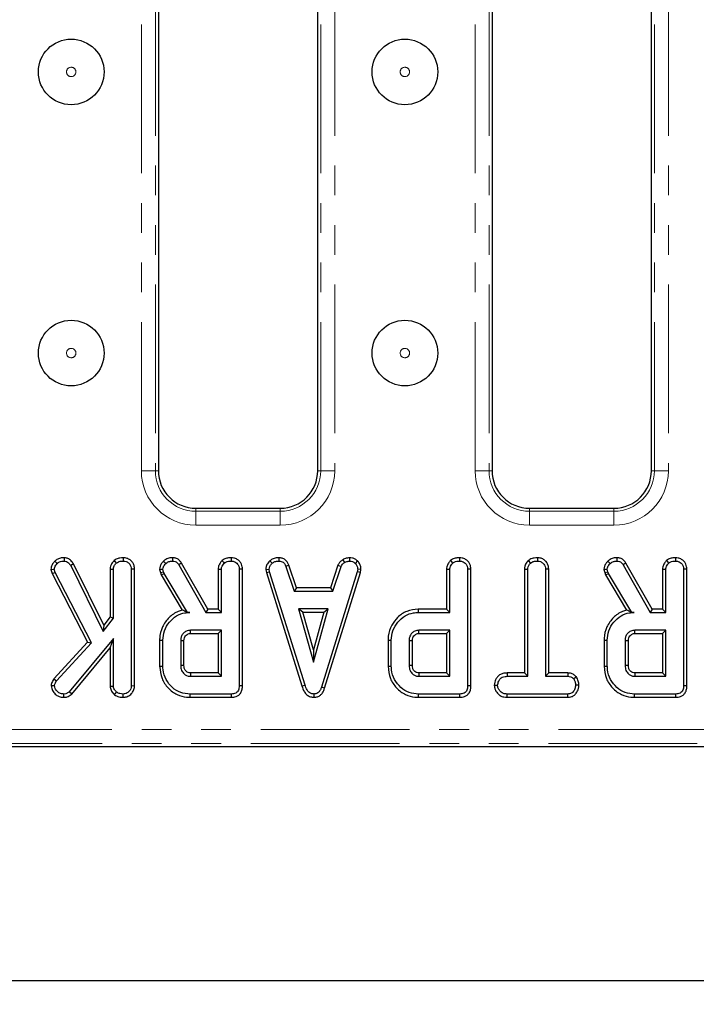
# Model space of a CAD drawing. Units: millimetres. Extents: x -83 to 1402, y -3 to 370.
# Drawn here: x 164 to 192, y 134 to 176 of the extents above; entities that cross this region are included whole.
import ezdxf

# ---------------------------------------------------------------- set-up
doc = ezdxf.new("R2010")
doc.units = ezdxf.units.MM
doc.linetypes.add('PHANTOM', pattern=[12.7, 6.35, -1.27, 1.27, -1.27, 1.27, -1.27])
doc.layers.add('FORMAT', color=7, linetype='Continuous')
doc.styles.add('SLDTEXTSTYLE1', font='TXT', dxfattribs={"width": 0.7})
doc.dimstyles.new('SLDDIMSTYLE1', dxfattribs={"dimtxt": 3.393075, "dimasz": 3.393075, "dimexe": 0, "dimexo": 0.0625, "dimgap": 0.848269, "dimtad": 2, "dimdec": 1, "dimlfac": 2.5, "dimrnd": 1e-09, "dimzin": 12, "dimdsep": 46, "dimtxsty": 'SLDTEXTSTYLE1', "dimsah": 1, "dimcen": 0.09, "dimadec": 0, "dimazin": 3, "dimtfac": 1, "dimtdec": 1, "dimtofl": 0, "dimtmove": 0, "dimatfit": 3, "dimfxl": 0, "dimfrac": 2, "dimtolj": 1, "dimtzin": 12, "dimarcsym": 0})

# ---------------------------------------------------------------- blocks, each defined once
blk = doc.blocks.new('_D_3')
at = {"layer": 'FORMAT'}
for p, q in [((211.166, 208.955), (211.166, 133.755)), ((77.566, 150.155), (77.566, 133.755)), ((211.166, 134.755), (77.566, 134.755))]:
    blk.add_line(p, q, dxfattribs=at)
for points in [[(77.566, 134.755), (80.959, 134.233), (80.959, 135.277)], [(211.166, 134.755), (207.773, 135.277), (207.773, 134.233)]]:
    blk.add_solid(points, dxfattribs=at)
at = {"layer": 'FORMAT', "insert": (142.766, 139.53, 4.971), "char_height": 3.7042, "attachment_point": 1, "style": 'SLDTEXTSTYLE1'}
blk.add_mtext('334', dxfattribs=at)
blk = doc.blocks.new('_D_4')
at = {"layer": 'FORMAT'}
for p, q in [((211.166, 208.955), (37.904, 208.955)), ((38.904, 208.955), (38.904, 150.155)), ((77.566, 150.155), (37.904, 150.155))]:
    blk.add_line(p, q, dxfattribs=at)
for points in [[(38.904, 208.955), (38.382, 205.562), (39.426, 205.562)], [(38.904, 150.155), (39.426, 153.548), (38.382, 153.548)]]:
    blk.add_solid(points, dxfattribs=at)
at = {"layer": 'FORMAT', "insert": (34.129, 173.043, 4.971), "char_height": 3.7042, "attachment_point": 1, "rotation": 90, "style": 'SLDTEXTSTYLE1'}
blk.add_mtext('147', dxfattribs=at)

msp = doc.modelspace()

# ---------------------------------------------------------------- linework, layer by layer
at = {"color": 8, "linetype": 'PHANTOM', "lineweight": 0}
for p, q in [((168.721, 156.53), (168.721, 202.58)), ((169.319, 202.58), (169.319, 156.53)), ((176.373, 156.53), (176.373, 202.58)), ((176.97, 202.58), (176.97, 156.53)), ((182.961, 156.53), (182.961, 202.58)), ((183.559, 202.58), (183.559, 156.53)), ((190.613, 156.53), (190.613, 202.58)), ((191.21, 202.58), (191.21, 156.53)), ((169.319, 156.53), (168.721, 156.53)), ((169.319, 156.53), (169.446, 156.53)), ((176.373, 156.53), (176.246, 156.53)), ((176.97, 156.53), (176.373, 156.53)), ((183.559, 156.53), (182.961, 156.53)), ((183.559, 156.53), (183.686, 156.53)), ((190.613, 156.53), (190.486, 156.53)), ((191.21, 156.53), (190.613, 156.53)), ((171.046, 154.803), (171.046, 154.93)), ((171.046, 154.803), (171.046, 154.205)), ((171.046, 154.803), (174.646, 154.803)), ((174.646, 154.803), (174.646, 154.93)), ((174.646, 154.803), (174.646, 154.205)), ((185.286, 154.803), (185.286, 154.93)), ((185.286, 154.803), (185.286, 154.205)), ((185.286, 154.803), (188.886, 154.803)), ((188.886, 154.803), (188.886, 154.93)), ((188.886, 154.803), (188.886, 154.205)), ((174.646, 154.205), (171.046, 154.205)), ((188.886, 154.205), (185.286, 154.205)), ((84.915, 145.48), (243.241, 145.48)), ((243.241, 144.882), (84.915, 144.882))]:
    msp.add_line(p, q, dxfattribs=at)
at = {"color": 7, "linetype": 'Continuous', "lineweight": 30}
for p, q in [((169.446, 202.58), (169.446, 156.53)), ((176.246, 156.53), (176.246, 202.58)), ((183.686, 202.58), (183.686, 156.53)), ((190.486, 156.53), (190.486, 202.58)), ((171.046, 154.93), (174.646, 154.93)), ((185.286, 154.93), (188.886, 154.93)), ((165.031, 152.669), (165.131, 152.57)), ((165.422, 152.817), (165.42, 152.676)), ((167.555, 152.693), (167.651, 152.589)), ((167.947, 152.817), (167.946, 152.676)), ((171.557, 150.622), (170.438, 152.587)), ((174.205, 152.684), (174.3, 152.58)), ((174.586, 152.817), (174.583, 152.676)), ((177.312, 152.735), (177.391, 152.618)), ((177.601, 152.817), (177.608, 152.676)), ((177.942, 152.68), (177.845, 152.578)), ((185.234, 152.693), (185.33, 152.589)), ((185.625, 152.817), (185.624, 152.676)), ((190.521, 150.622), (189.402, 152.587)), ((164.863, 152.32), (165.006, 152.332)), ((164.863, 152.32), (164.91, 152.14)), ((164.91, 152.14), (165.043, 152.191)), ((165.043, 152.191), (165.006, 152.332)), ((166.599, 149.191), (165.043, 152.191)), ((165.827, 152.551), (165.705, 152.481)), ((165.705, 152.481), (167.087, 149.671)), ((167.114, 149.936), (165.827, 152.551)), ((167.388, 152.33), (167.529, 152.326)), ((167.388, 152.33), (167.388, 150.292)), ((167.529, 150.243), (167.529, 152.326)), ((168.427, 152.325), (168.286, 152.323)), ((168.286, 152.323), (168.286, 147.344)), ((168.427, 147.341), (168.427, 152.325)), ((169.499, 152.322), (169.533, 152.181)), ((169.533, 152.181), (169.668, 152.222)), ((169.533, 152.181), (169.566, 152.088)), ((169.668, 152.222), (169.641, 152.334)), ((169.694, 152.148), (169.668, 152.222)), ((170.318, 152.512), (171.475, 150.481)), ((171.997, 152.33), (171.997, 150.622)), ((172.138, 150.481), (172.138, 152.326)), ((172.895, 152.323), (172.895, 147.352)), ((173.036, 147.351), (173.036, 152.325)), ((174.032, 152.319), (174.174, 152.328)), ((174.032, 152.319), (174.058, 152.186)), ((174.058, 152.186), (174.195, 152.22)), ((174.058, 152.186), (175.57, 147.345)), ((174.195, 152.22), (174.174, 152.328)), ((175.705, 147.385), (174.195, 152.22)), ((175.018, 152.501), (174.887, 152.449)), ((174.887, 152.449), (175.236, 151.389)), ((175.338, 151.53), (175.018, 152.501)), ((177.932, 152.216), (176.407, 147.289)), ((176.541, 147.244), (178.069, 152.182)), ((177.111, 152.502), (176.791, 151.53)), ((176.893, 151.389), (177.242, 152.45)), ((177.111, 152.502), (177.242, 152.45)), ((177.952, 152.328), (177.932, 152.216)), ((178.069, 152.182), (177.932, 152.216)), ((178.093, 152.319), (177.952, 152.328)), ((178.069, 152.182), (178.093, 152.319)), ((181.744, 152.33), (181.744, 150.622)), ((181.885, 150.481), (181.885, 152.326)), ((182.642, 152.323), (182.642, 147.352)), ((182.783, 147.351), (182.783, 152.325)), ((185.066, 152.331), (185.207, 152.327)), ((185.066, 152.331), (185.066, 147.898)), ((185.207, 147.757), (185.207, 152.327)), ((186.105, 152.329), (185.964, 152.327)), ((185.964, 152.327), (185.964, 147.757)), ((186.105, 147.898), (186.105, 152.329)), ((188.463, 152.322), (188.497, 152.181)), ((188.497, 152.181), (188.632, 152.222)), ((188.497, 152.181), (188.53, 152.088)), ((188.632, 152.222), (188.605, 152.334)), ((188.658, 152.148), (188.632, 152.222)), ((189.283, 152.512), (190.439, 150.481)), ((190.961, 152.33), (190.961, 150.622)), ((191.102, 150.481), (191.102, 152.326)), ((191.859, 152.323), (191.859, 147.352)), ((192, 147.351), (192, 152.325)), ((164.91, 152.14), (166.428, 149.214)), ((169.566, 152.088), (169.694, 152.148)), ((169.566, 152.088), (170.465, 150.584)), ((170.691, 150.481), (169.694, 152.148)), ((188.53, 152.088), (188.658, 152.148)), ((188.53, 152.088), (189.429, 150.584)), ((189.655, 150.481), (188.658, 152.148)), ((175.338, 151.53), (175.236, 151.389)), ((175.236, 151.389), (176.893, 151.389)), ((176.791, 151.53), (175.338, 151.53)), ((176.791, 151.53), (176.893, 151.389)), ((170.69, 150.479), (170.691, 150.481)), ((170.69, 150.479), (170.792, 150.481)), ((170.792, 150.481), (170.691, 150.481)), ((171.557, 150.622), (171.475, 150.481)), ((171.475, 150.481), (172.138, 150.481)), ((171.997, 150.622), (171.557, 150.622)), ((171.997, 150.622), (172.138, 150.481)), ((175.426, 150.632), (176.06, 148.362)), ((176.694, 150.632), (175.426, 150.632)), ((175.612, 150.491), (175.426, 150.632)), ((176.06, 148.887), (175.612, 150.491)), ((175.612, 150.491), (176.508, 150.491)), ((176.06, 148.362), (176.694, 150.632)), ((176.508, 150.491), (176.06, 148.887)), ((176.508, 150.491), (176.694, 150.632)), ((181.744, 150.622), (180.536, 150.622)), ((180.538, 150.481), (181.885, 150.481)), ((181.744, 150.622), (181.885, 150.481)), ((189.654, 150.479), (189.655, 150.481)), ((189.654, 150.479), (189.757, 150.481)), ((189.757, 150.481), (189.655, 150.481)), ((190.521, 150.622), (190.439, 150.481)), ((190.439, 150.481), (191.102, 150.481)), ((190.961, 150.622), (190.521, 150.622)), ((190.961, 150.622), (191.102, 150.481)), ((167.087, 149.671), (167.529, 150.243)), ((167.388, 150.292), (167.114, 149.936)), ((167.388, 150.292), (167.529, 150.243)), ((167.114, 149.936), (167.087, 149.671)), ((172.138, 149.724), (170.814, 149.724)), ((171.997, 149.583), (172.138, 149.724)), ((172.138, 147.757), (172.138, 149.724)), ((181.885, 149.724), (180.561, 149.724)), ((181.744, 149.583), (181.885, 149.724)), ((181.885, 147.757), (181.885, 149.724)), ((191.102, 149.724), (189.778, 149.724)), ((190.961, 149.583), (191.102, 149.724)), ((191.102, 147.757), (191.102, 149.724)), ((166.428, 149.214), (164.987, 147.651)), ((167.529, 149.366), (165.643, 147.098)), ((166.428, 149.214), (166.599, 149.191)), ((167.388, 148.976), (167.529, 149.366)), ((167.529, 147.342), (167.529, 149.366)), ((169.5, 149.297), (169.5, 148.184)), ((169.641, 148.186), (169.641, 149.295)), ((170.398, 149.27), (170.398, 148.211)), ((170.539, 148.214), (170.539, 149.268)), ((170.818, 149.583), (171.997, 149.583)), ((171.997, 149.583), (171.997, 147.898)), ((179.247, 149.297), (179.247, 148.184)), ((179.388, 148.186), (179.388, 149.295)), ((180.145, 149.27), (180.145, 148.211)), ((180.286, 148.214), (180.286, 149.268)), ((180.565, 149.583), (181.744, 149.583)), ((181.744, 149.583), (181.744, 147.898)), ((188.464, 149.297), (188.464, 148.184)), ((188.605, 148.186), (188.605, 149.295)), ((189.362, 149.27), (189.362, 148.211)), ((189.503, 148.214), (189.503, 149.268)), ((189.782, 149.583), (190.961, 149.583)), ((190.961, 149.583), (190.961, 147.898)), ((165.1, 147.565), (166.599, 149.191)), ((165.746, 147), (167.388, 148.976)), ((167.388, 148.976), (167.388, 147.337)), ((176.06, 148.887), (176.06, 148.362)), ((164.987, 147.651), (165.1, 147.565)), ((170.817, 147.898), (170.814, 147.757)), ((170.814, 147.757), (172.138, 147.757)), ((171.997, 147.898), (170.817, 147.898)), ((171.997, 147.898), (172.138, 147.757)), ((180.561, 147.757), (181.885, 147.757)), ((181.744, 147.898), (180.564, 147.898)), ((181.744, 147.898), (181.885, 147.757)), ((184.327, 147.898), (184.33, 147.757)), ((185.066, 147.898), (184.327, 147.898)), ((184.33, 147.757), (185.207, 147.757)), ((185.066, 147.898), (185.207, 147.757)), ((186.105, 147.898), (185.964, 147.757)), ((185.964, 147.757), (186.917, 147.757)), ((186.921, 147.898), (186.105, 147.898)), ((186.921, 147.898), (186.917, 147.757)), ((187.284, 147.731), (187.172, 147.642)), ((189.778, 147.757), (191.102, 147.757)), ((190.961, 147.898), (189.782, 147.898)), ((190.961, 147.898), (191.102, 147.757)), ((164.872, 147.363), (165.013, 147.359)), ((167.388, 147.337), (167.529, 147.342)), ((168.427, 147.341), (168.286, 147.344)), ((175.57, 147.345), (175.705, 147.385)), ((176.541, 147.244), (176.407, 147.289)), ((183.779, 147.378), (183.921, 147.378)), ((187.392, 147.377), (187.251, 147.378)), ((165.417, 146.859), (165.416, 147)), ((165.746, 147), (165.643, 147.098)), ((167.577, 146.97), (167.665, 147.08)), ((167.947, 146.859), (167.946, 147)), ((170.799, 146.859), (172.57, 146.859)), ((172.567, 147), (170.801, 147)), ((176.096, 146.859), (176.095, 147)), ((180.546, 146.859), (180.548, 147)), ((180.546, 146.859), (182.317, 146.859)), ((182.314, 147), (180.548, 147)), ((184.328, 146.859), (184.331, 147)), ((184.328, 146.859), (186.92, 146.859)), ((186.916, 147), (184.331, 147)), ((186.92, 146.859), (186.916, 147)), ((189.763, 146.859), (189.765, 147)), ((189.763, 146.859), (191.535, 146.859)), ((191.532, 147), (189.765, 147)), ((84.788, 144.755), (243.368, 144.755))]:
    msp.add_line(p, q, dxfattribs=at)
at = {"color": 7, "linetype": 'Continuous', "lineweight": 30, "flags": 128}
for points in [[(169.667, 152.678), (169.712, 152.63), (169.764, 152.575)], [(170.055, 152.817), (170.054, 152.78), (170.053, 152.728), (170.052, 152.676)], [(170.438, 152.587), (170.407, 152.568), (170.363, 152.54), (170.318, 152.512)], [(172.164, 152.693), (172.189, 152.666), (172.225, 152.628), (172.26, 152.589)], [(172.555, 152.817), (172.555, 152.778), (172.555, 152.727), (172.554, 152.676)], [(181.911, 152.693), (181.936, 152.666), (181.972, 152.628), (182.007, 152.589)], [(182.302, 152.817), (182.302, 152.778), (182.302, 152.727), (182.301, 152.676)], [(188.631, 152.678), (188.677, 152.63), (188.728, 152.575)], [(189.019, 152.817), (189.018, 152.78), (189.018, 152.728), (189.017, 152.676)], [(189.402, 152.587), (189.371, 152.568), (189.327, 152.54), (189.283, 152.512)], [(191.128, 152.693), (191.153, 152.666), (191.189, 152.628), (191.224, 152.589)], [(191.52, 152.817), (191.519, 152.778), (191.519, 152.727), (191.519, 152.676)], [(169.499, 152.322), (169.565, 152.328), (169.641, 152.334)], [(171.997, 152.33), (172.034, 152.329), (172.086, 152.327), (172.138, 152.326)], [(173.036, 152.325), (172.997, 152.325), (172.946, 152.324), (172.895, 152.323)], [(181.744, 152.33), (181.781, 152.329), (181.833, 152.327), (181.885, 152.326)], [(182.783, 152.325), (182.744, 152.325), (182.693, 152.324), (182.642, 152.323)], [(188.463, 152.322), (188.53, 152.328), (188.605, 152.334)], [(190.961, 152.33), (190.999, 152.329), (191.051, 152.327), (191.102, 152.326)], [(192, 152.325), (191.962, 152.325), (191.91, 152.324), (191.859, 152.323)], [(180.536, 150.622), (180.537, 150.559), (180.538, 150.481)], [(170.818, 149.583), (170.817, 149.63), (170.815, 149.677), (170.814, 149.724)], [(180.565, 149.583), (180.564, 149.63), (180.562, 149.677), (180.561, 149.724)], [(189.782, 149.583), (189.781, 149.63), (189.779, 149.677), (189.778, 149.724)], [(169.5, 149.297), (169.563, 149.296), (169.641, 149.295)], [(170.539, 149.268), (170.492, 149.269), (170.445, 149.27), (170.398, 149.27)], [(179.247, 149.297), (179.31, 149.296), (179.388, 149.295)], [(180.286, 149.268), (180.239, 149.269), (180.192, 149.27), (180.145, 149.27)], [(188.464, 149.297), (188.528, 149.296), (188.605, 149.295)], [(189.503, 149.268), (189.456, 149.269), (189.409, 149.27), (189.362, 149.27)], [(169.5, 148.184), (169.563, 148.185), (169.641, 148.186)], [(170.539, 148.214), (170.505, 148.213), (170.457, 148.212), (170.398, 148.211)], [(179.247, 148.184), (179.31, 148.185), (179.388, 148.186)], [(180.286, 148.214), (180.252, 148.213), (180.204, 148.212), (180.145, 148.211)], [(188.464, 148.184), (188.528, 148.185), (188.605, 148.186)], [(189.503, 148.214), (189.469, 148.213), (189.421, 148.212), (189.362, 148.211)], [(173.036, 147.351), (173, 147.351), (172.947, 147.352), (172.895, 147.352)], [(182.783, 147.351), (182.747, 147.351), (182.694, 147.352), (182.642, 147.352)], [(192, 147.351), (191.964, 147.351), (191.912, 147.352), (191.859, 147.352)], [(170.799, 146.859), (170.8, 146.922), (170.801, 147)], [(172.57, 146.859), (172.569, 146.895), (172.568, 146.947), (172.567, 147)], [(182.317, 146.859), (182.317, 146.895), (182.315, 146.947), (182.314, 147)], [(191.535, 146.859), (191.534, 146.895), (191.533, 146.947), (191.532, 147)]]:
    msp.add_lwpolyline(points, dxfattribs=at)
at = {"color": 7, "linetype": 'Continuous', "lineweight": 30}
for centre in [(165.726, 173.555), (179.966, 173.555), (165.726, 161.555), (179.966, 161.555)]:
    msp.add_circle(centre, 1.4, dxfattribs=at)
at = {"color": 8, "linetype": 'PHANTOM', "lineweight": 0}
for centre in [(165.726, 173.555), (179.966, 173.555), (165.726, 161.555), (179.966, 161.555)]:
    msp.add_circle(centre, 0.2, dxfattribs=at)
for centre, radius, start, end in [((171.046, 156.53), 2.325, 180, 270), ((171.046, 156.53), 1.727, 180, 270), ((174.646, 156.53), 2.325, 270, 0), ((174.646, 156.53), 1.727, 270, 0), ((185.286, 156.53), 2.325, 180, 270), ((185.286, 156.53), 1.727, 180, 270), ((188.886, 156.53), 2.325, 270, 0), ((188.886, 156.53), 1.727, 270, 0)]:
    msp.add_arc(centre, radius, start, end, dxfattribs=at)
at = {"color": 7, "linetype": 'Continuous', "lineweight": 30}
for centre, radius, start, end in [((171.046, 156.53), 1.6, 180, 270), ((174.646, 156.53), 1.6, 270, 0), ((185.286, 156.53), 1.6, 180, 270), ((188.886, 156.53), 1.6, 270, 0), ((305.663, 144.598), 125.142, 178.48882, 178.55342), ((325.109, 144.331), 135.374, 178.49005, 178.54977)]:
    msp.add_arc(centre, radius, start, end, dxfattribs=at)
for points, knots in [([(165.031, 152.669), (164.996, 152.632), (164.93, 152.56), (164.873, 152.436), (164.866, 152.354), (164.863, 152.32)], [0, 0, 0, 0, 0.383584, 0.74213, 1, 1, 1, 1]), ([(165.006, 152.332), (165.01, 152.362), (165.018, 152.422), (165.068, 152.502), (165.11, 152.547), (165.131, 152.57)], [0, 0, 0, 0, 0.326511, 0.655295, 1, 1, 1, 1]), ([(165.422, 152.817), (165.382, 152.815), (165.29, 152.81), (165.147, 152.772), (165.069, 152.703), (165.031, 152.669)], [0, 0, 0, 0, 0.278259, 0.648179, 1, 1, 1, 1]), ([(165.131, 152.57), (165.16, 152.596), (165.217, 152.646), (165.323, 152.671), (165.39, 152.674), (165.42, 152.676)], [0, 0, 0, 0, 0.356371, 0.715275, 1, 1, 1, 1]), ([(165.42, 152.676), (165.455, 152.672), (165.524, 152.665), (165.626, 152.593), (165.676, 152.523), (165.705, 152.481)], [0, 0, 0, 0, 0.2852832, 0.573672, 1, 1, 1, 1]), ([(165.827, 152.551), (165.806, 152.584), (165.75, 152.667), (165.637, 152.767), (165.512, 152.811), (165.444, 152.815), (165.422, 152.817)], [0, 0, 0, 0, 0.230586, 0.597112, 0.869798, 1, 1, 1, 1]), ([(167.555, 152.693), (167.537, 152.674), (167.476, 152.606), (167.403, 152.485), (167.393, 152.375), (167.388, 152.33)], [0, 0, 0, 0, 0.19633, 0.668206, 1, 1, 1, 1]), ([(167.529, 152.326), (167.533, 152.363), (167.542, 152.446), (167.599, 152.531), (167.64, 152.577), (167.651, 152.589)], [0, 0, 0, 0, 0.372701, 0.835511, 1, 1, 1, 1]), ([(167.947, 152.817), (167.9, 152.815), (167.798, 152.81), (167.66, 152.773), (167.585, 152.716), (167.555, 152.693)], [0, 0, 0, 0, 0.334097, 0.729763, 1, 1, 1, 1]), ([(167.651, 152.589), (167.68, 152.61), (167.75, 152.659), (167.857, 152.672), (167.926, 152.675), (167.946, 152.676)], [0, 0, 0, 0, 0.336105, 0.811569, 1, 1, 1, 1]), ([(167.946, 152.676), (167.991, 152.671), (168.082, 152.661), (168.188, 152.594), (168.259, 152.498), (168.284, 152.406), (168.286, 152.344), (168.286, 152.323)], [0, 0, 0, 0, 0.245669, 0.494111, 0.661494, 0.888695, 1, 1, 1, 1]), ([(168.427, 152.325), (168.424, 152.378), (168.417, 152.481), (168.353, 152.624), (168.244, 152.729), (168.106, 152.802), (168.001, 152.812), (167.947, 152.817)], [0, 0, 0, 0, 0.206868, 0.400235, 0.59468, 0.787316, 1, 1, 1, 1]), ([(169.667, 152.678), (169.642, 152.65), (169.582, 152.583), (169.512, 152.464), (169.503, 152.367), (169.499, 152.322)], [0, 0, 0, 0, 0.28043, 0.668758, 1, 1, 1, 1]), ([(169.641, 152.334), (169.646, 152.366), (169.655, 152.428), (169.705, 152.508), (169.744, 152.552), (169.764, 152.575)], [0, 0, 0, 0, 0.352828, 0.671636, 1, 1, 1, 1]), ([(170.055, 152.817), (170.014, 152.815), (169.914, 152.811), (169.777, 152.765), (169.698, 152.703), (169.667, 152.678)], [0, 0, 0, 0, 0.28674, 0.716808, 1, 1, 1, 1]), ([(169.764, 152.575), (169.789, 152.595), (169.847, 152.64), (169.949, 152.672), (170.022, 152.675), (170.052, 152.676)], [0, 0, 0, 0, 0.302017, 0.709214, 1, 1, 1, 1]), ([(170.052, 152.676), (170.09, 152.673), (170.156, 152.667), (170.252, 152.609), (170.293, 152.549), (170.318, 152.512)], [0, 0, 0, 0, 0.341743, 0.598586, 1, 1, 1, 1]), ([(170.438, 152.587), (170.414, 152.622), (170.365, 152.693), (170.26, 152.777), (170.149, 152.811), (170.079, 152.815), (170.055, 152.817)], [0, 0, 0, 0, 0.272107, 0.55296, 0.842538, 1, 1, 1, 1]), ([(172.164, 152.693), (172.133, 152.659), (172.064, 152.58), (172.005, 152.451), (171.999, 152.361), (171.997, 152.33)], [0, 0, 0, 0, 0.338837, 0.770495, 1, 1, 1, 1]), ([(172.138, 152.326), (172.14, 152.35), (172.144, 152.412), (172.187, 152.505), (172.235, 152.561), (172.26, 152.589)], [0, 0, 0, 0, 0.249934, 0.622927, 1, 1, 1, 1]), ([(172.555, 152.817), (172.504, 152.815), (172.4, 152.81), (172.262, 152.768), (172.192, 152.715), (172.164, 152.693)], [0, 0, 0, 0, 0.368783, 0.747307, 1, 1, 1, 1]), ([(172.26, 152.589), (172.281, 152.605), (172.333, 152.644), (172.437, 152.671), (172.515, 152.674), (172.554, 152.676)], [0, 0, 0, 0, 0.25136, 0.623046, 1, 1, 1, 1]), ([(172.554, 152.676), (172.606, 152.67), (172.695, 152.659), (172.797, 152.591), (172.865, 152.505), (172.892, 152.411), (172.894, 152.347), (172.895, 152.323)], [0, 0, 0, 0, 0.278836, 0.482715, 0.647435, 0.872203, 1, 1, 1, 1]), ([(173.036, 152.325), (173.029, 152.398), (173.019, 152.52), (172.926, 152.665), (172.808, 152.758), (172.679, 152.809), (172.59, 152.815), (172.555, 152.817)], [0, 0, 0, 0, 0.282325, 0.468697, 0.654509, 0.863301, 1, 1, 1, 1]), ([(174.205, 152.684), (174.179, 152.657), (174.113, 152.586), (174.043, 152.461), (174.035, 152.359), (174.032, 152.319)], [0, 0, 0, 0, 0.268537, 0.706988, 1, 1, 1, 1]), ([(174.174, 152.328), (174.179, 152.366), (174.192, 152.452), (174.254, 152.531), (174.293, 152.573), (174.3, 152.58)], [0, 0, 0, 0, 0.3970001, 0.8959417, 1, 1, 1, 1]), ([(174.586, 152.817), (174.549, 152.815), (174.453, 152.812), (174.318, 152.771), (174.238, 152.71), (174.205, 152.684)], [0, 0, 0, 0, 0.266167, 0.698513, 1, 1, 1, 1]), ([(174.3, 152.58), (174.339, 152.608), (174.418, 152.663), (174.522, 152.673), (174.576, 152.675), (174.583, 152.676)], [0, 0, 0, 0, 0.4665134, 0.9351634, 1, 1, 1, 1]), ([(174.583, 152.676), (174.62, 152.672), (174.684, 152.666), (174.769, 152.628), (174.837, 152.554), (174.868, 152.489), (174.887, 152.449)], [0, 0, 0, 0, 0.27315, 0.471885, 0.672332, 1, 1, 1, 1]), ([(175.018, 152.501), (175, 152.539), (174.96, 152.624), (174.867, 152.738), (174.728, 152.803), (174.633, 152.812), (174.586, 152.817)], [0, 0, 0, 0, 0.21932, 0.495309, 0.754036, 1, 1, 1, 1]), ([(177.312, 152.735), (177.294, 152.721), (177.247, 152.682), (177.17, 152.611), (177.131, 152.54), (177.111, 152.502)], [0, 0, 0, 0, 0.2209546, 0.5912152, 1, 1, 1, 1]), ([(177.242, 152.45), (177.261, 152.481), (177.29, 152.53), (177.346, 152.58), (177.376, 152.605), (177.391, 152.618)], [0, 0, 0, 0, 0.4825459, 0.7406731, 1, 1, 1, 1]), ([(177.601, 152.817), (177.575, 152.814), (177.506, 152.804), (177.406, 152.785), (177.339, 152.75), (177.312, 152.735)], [0, 0, 0, 0, 0.254477, 0.694358, 1, 1, 1, 1]), ([(177.391, 152.618), (177.425, 152.632), (177.477, 152.655), (177.551, 152.668), (177.589, 152.673), (177.608, 152.676)], [0, 0, 0, 0, 0.488905, 0.744097, 1, 1, 1, 1]), ([(177.942, 152.68), (177.912, 152.706), (177.849, 152.761), (177.729, 152.81), (177.643, 152.815), (177.601, 152.817)], [0, 0, 0, 0, 0.31727, 0.662596, 1, 1, 1, 1]), ([(177.608, 152.676), (177.649, 152.672), (177.731, 152.665), (177.806, 152.613), (177.841, 152.582), (177.845, 152.578)], [0, 0, 0, 0, 0.463556, 0.93206, 1, 1, 1, 1]), ([(177.845, 152.578), (177.874, 152.546), (177.933, 152.482), (177.949, 152.386), (177.951, 152.336), (177.952, 152.328)], [0, 0, 0, 0, 0.454953, 0.913783, 1, 1, 1, 1]), ([(178.093, 152.319), (178.092, 152.342), (178.089, 152.417), (178.058, 152.545), (177.988, 152.636), (177.946, 152.676), (177.942, 152.68)], [0, 0, 0, 0, 0.168956, 0.564195, 0.957813, 1, 1, 1, 1]), ([(181.911, 152.693), (181.88, 152.659), (181.811, 152.58), (181.752, 152.451), (181.746, 152.361), (181.744, 152.33)], [0, 0, 0, 0, 0.338834, 0.770495, 1, 1, 1, 1]), ([(181.885, 152.326), (181.887, 152.35), (181.891, 152.412), (181.934, 152.505), (181.982, 152.561), (182.007, 152.589)], [0, 0, 0, 0, 0.249936, 0.62293, 1, 1, 1, 1]), ([(182.302, 152.817), (182.251, 152.815), (182.147, 152.81), (182.009, 152.768), (181.939, 152.715), (181.911, 152.693)], [0, 0, 0, 0, 0.368783, 0.747307, 1, 1, 1, 1]), ([(182.007, 152.589), (182.028, 152.605), (182.08, 152.644), (182.184, 152.671), (182.262, 152.674), (182.301, 152.676)], [0, 0, 0, 0, 0.251358, 0.62304, 1, 1, 1, 1]), ([(182.301, 152.676), (182.353, 152.67), (182.442, 152.659), (182.544, 152.591), (182.612, 152.505), (182.639, 152.411), (182.641, 152.347), (182.642, 152.323)], [0, 0, 0, 0, 0.278836, 0.482715, 0.647435, 0.872203, 1, 1, 1, 1]), ([(182.783, 152.325), (182.776, 152.398), (182.766, 152.52), (182.673, 152.665), (182.555, 152.758), (182.426, 152.809), (182.337, 152.815), (182.302, 152.817)], [0, 0, 0, 0, 0.2823238, 0.4686948, 0.6545067, 0.8632981, 1, 1, 1, 1]), ([(185.234, 152.693), (185.213, 152.67), (185.149, 152.601), (185.079, 152.477), (185.07, 152.372), (185.066, 152.331)], [0, 0, 0, 0, 0.228918, 0.696027, 1, 1, 1, 1]), ([(185.207, 152.327), (185.211, 152.361), (185.218, 152.44), (185.273, 152.527), (185.317, 152.575), (185.33, 152.589)], [0, 0, 0, 0, 0.340072, 0.804117, 1, 1, 1, 1]), ([(185.625, 152.817), (185.579, 152.815), (185.469, 152.81), (185.33, 152.769), (185.257, 152.711), (185.234, 152.693)], [0, 0, 0, 0, 0.328799, 0.794384, 1, 1, 1, 1]), ([(185.33, 152.589), (185.355, 152.607), (185.415, 152.652), (185.52, 152.671), (185.594, 152.674), (185.624, 152.676)], [0, 0, 0, 0, 0.289431, 0.71114, 1, 1, 1, 1]), ([(185.624, 152.676), (185.669, 152.671), (185.76, 152.661), (185.866, 152.594), (185.938, 152.497), (185.962, 152.406), (185.964, 152.345), (185.964, 152.327)], [0, 0, 0, 0, 0.247233, 0.49726, 0.666952, 0.898655, 1, 1, 1, 1]), ([(186.105, 152.329), (186.101, 152.381), (186.094, 152.484), (186.029, 152.627), (185.918, 152.732), (185.779, 152.803), (185.677, 152.812), (185.625, 152.817)], [0, 0, 0, 0, 0.205626, 0.402317, 0.600164, 0.795083, 1, 1, 1, 1]), ([(188.631, 152.678), (188.606, 152.65), (188.547, 152.583), (188.476, 152.464), (188.467, 152.367), (188.463, 152.322)], [0, 0, 0, 0, 0.280434, 0.668759, 1, 1, 1, 1]), ([(188.605, 152.334), (188.61, 152.366), (188.62, 152.428), (188.669, 152.508), (188.708, 152.552), (188.728, 152.575)], [0, 0, 0, 0, 0.352826, 0.671631, 1, 1, 1, 1]), ([(189.019, 152.817), (188.979, 152.815), (188.878, 152.811), (188.741, 152.765), (188.662, 152.703), (188.631, 152.678)], [0, 0, 0, 0, 0.286747, 0.716814, 1, 1, 1, 1]), ([(188.728, 152.575), (188.753, 152.595), (188.811, 152.64), (188.914, 152.672), (188.986, 152.675), (189.017, 152.676)], [0, 0, 0, 0, 0.3020111, 0.7092114, 1, 1, 1, 1]), ([(189.017, 152.676), (189.054, 152.673), (189.12, 152.667), (189.216, 152.609), (189.258, 152.549), (189.283, 152.512)], [0, 0, 0, 0, 0.341743, 0.598586, 1, 1, 1, 1]), ([(189.402, 152.587), (189.378, 152.622), (189.329, 152.693), (189.224, 152.777), (189.113, 152.811), (189.043, 152.815), (189.019, 152.817)], [0, 0, 0, 0, 0.272109, 0.552963, 0.842543, 1, 1, 1, 1]), ([(191.128, 152.693), (191.097, 152.659), (191.028, 152.58), (190.97, 152.451), (190.963, 152.361), (190.961, 152.33)], [0, 0, 0, 0, 0.338833, 0.770494, 1, 1, 1, 1]), ([(191.102, 152.326), (191.104, 152.35), (191.108, 152.412), (191.151, 152.505), (191.2, 152.561), (191.224, 152.589)], [0, 0, 0, 0, 0.249936, 0.62293, 1, 1, 1, 1]), ([(191.52, 152.817), (191.468, 152.815), (191.364, 152.81), (191.227, 152.768), (191.156, 152.715), (191.128, 152.693)], [0, 0, 0, 0, 0.368783, 0.747307, 1, 1, 1, 1]), ([(191.224, 152.589), (191.245, 152.605), (191.298, 152.644), (191.402, 152.671), (191.479, 152.674), (191.519, 152.676)], [0, 0, 0, 0, 0.251358, 0.62304, 1, 1, 1, 1]), ([(191.519, 152.676), (191.57, 152.67), (191.659, 152.659), (191.761, 152.591), (191.829, 152.505), (191.857, 152.411), (191.859, 152.347), (191.859, 152.323)], [0, 0, 0, 0, 0.2788369, 0.4827167, 0.6474336, 0.8722024, 1, 1, 1, 1]), ([(192, 152.325), (191.994, 152.398), (191.983, 152.52), (191.891, 152.665), (191.772, 152.758), (191.643, 152.809), (191.555, 152.815), (191.52, 152.817)], [0, 0, 0, 0, 0.282325, 0.468697, 0.654506, 0.863302, 1, 1, 1, 1]), ([(170.465, 150.584), (170.406, 150.566), (170.198, 150.503), (169.88, 150.275), (169.595, 149.874), (169.504, 149.518), (169.5, 149.324), (169.5, 149.297)], [0, 0, 0, 0, 0.108099, 0.376652, 0.662719, 0.951887, 1, 1, 1, 1]), ([(169.641, 149.295), (169.654, 149.434), (169.68, 149.714), (169.903, 150.077), (170.203, 150.351), (170.525, 150.47), (170.722, 150.478), (170.792, 150.481)], [0, 0, 0, 0, 0.2265957, 0.4547556, 0.6782644, 0.8837453, 1, 1, 1, 1]), ([(170.69, 150.479), (170.647, 150.5), (170.57, 150.539), (170.498, 150.57), (170.465, 150.584)], [0, 0, 0, 0, 0.550306, 1, 1, 1, 1]), ([(180.536, 150.622), (180.369, 150.606), (180.043, 150.573), (179.655, 150.297), (179.379, 149.93), (179.257, 149.58), (179.249, 149.356), (179.247, 149.297)], [0, 0, 0, 0, 0.243236, 0.473136, 0.671531, 0.912857, 1, 1, 1, 1]), ([(179.388, 149.295), (179.401, 149.434), (179.427, 149.714), (179.65, 150.077), (179.95, 150.351), (180.272, 150.469), (180.468, 150.478), (180.538, 150.481)], [0, 0, 0, 0, 0.226728, 0.455021, 0.678661, 0.88399, 1, 1, 1, 1]), ([(189.429, 150.584), (189.37, 150.566), (189.163, 150.503), (188.845, 150.275), (188.56, 149.874), (188.468, 149.518), (188.465, 149.324), (188.464, 149.297)], [0, 0, 0, 0, 0.108099, 0.376652, 0.662719, 0.951887, 1, 1, 1, 1]), ([(188.605, 149.295), (188.618, 149.434), (188.645, 149.714), (188.867, 150.077), (189.167, 150.351), (189.489, 150.47), (189.686, 150.478), (189.757, 150.481)], [0, 0, 0, 0, 0.226595, 0.454755, 0.678263, 0.883746, 1, 1, 1, 1]), ([(189.654, 150.479), (189.612, 150.5), (189.535, 150.539), (189.462, 150.57), (189.429, 150.584)], [0, 0, 0, 0, 0.550305, 1, 1, 1, 1]), ([(170.814, 149.724), (170.754, 149.717), (170.641, 149.703), (170.511, 149.602), (170.431, 149.479), (170.4, 149.365), (170.398, 149.295), (170.398, 149.27)], [0, 0, 0, 0, 0.258477, 0.489802, 0.694224, 0.89308, 1, 1, 1, 1]), ([(180.561, 149.724), (180.501, 149.717), (180.388, 149.703), (180.258, 149.602), (180.178, 149.479), (180.147, 149.365), (180.145, 149.295), (180.145, 149.27)], [0, 0, 0, 0, 0.258476, 0.489804, 0.694225, 0.89308, 1, 1, 1, 1]), ([(189.778, 149.724), (189.719, 149.717), (189.606, 149.703), (189.475, 149.602), (189.395, 149.479), (189.364, 149.365), (189.363, 149.295), (189.362, 149.27)], [0, 0, 0, 0, 0.258477, 0.489802, 0.694224, 0.89308, 1, 1, 1, 1]), ([(170.539, 149.268), (170.542, 149.313), (170.547, 149.391), (170.601, 149.488), (170.663, 149.541), (170.729, 149.573), (170.777, 149.581), (170.81, 149.583), (170.818, 149.583)], [0, 0, 0, 0, 0.28308, 0.487786, 0.692736, 0.79243, 0.947992, 1, 1, 1, 1]), ([(180.286, 149.268), (180.289, 149.313), (180.294, 149.391), (180.348, 149.488), (180.41, 149.541), (180.476, 149.573), (180.524, 149.581), (180.557, 149.583), (180.565, 149.583)], [0, 0, 0, 0, 0.28308, 0.487786, 0.692741, 0.79243, 0.947998, 1, 1, 1, 1]), ([(189.503, 149.268), (189.506, 149.313), (189.511, 149.391), (189.566, 149.488), (189.628, 149.541), (189.693, 149.573), (189.741, 149.581), (189.774, 149.583), (189.782, 149.583)], [0, 0, 0, 0, 0.28308, 0.487786, 0.692741, 0.79243, 0.947998, 1, 1, 1, 1]), ([(169.5, 148.184), (169.52, 148.007), (169.558, 147.667), (169.848, 147.245), (170.216, 146.957), (170.562, 146.867), (170.749, 146.861), (170.799, 146.859)], [0, 0, 0, 0, 0.2577523, 0.4918285, 0.7258023, 0.9277046, 1, 1, 1, 1]), ([(170.801, 147), (170.664, 147.011), (170.388, 147.034), (170.023, 147.269), (169.759, 147.611), (169.648, 147.942), (169.642, 148.136), (169.641, 148.186)], [0, 0, 0, 0, 0.221599, 0.44584, 0.683692, 0.918335, 1, 1, 1, 1]), ([(170.398, 148.211), (170.405, 148.141), (170.418, 148.009), (170.526, 147.864), (170.649, 147.782), (170.746, 147.76), (170.801, 147.757), (170.814, 147.757)], [0, 0, 0, 0, 0.303355, 0.573259, 0.758096, 0.942629, 1, 1, 1, 1]), ([(170.817, 147.898), (170.783, 147.901), (170.722, 147.906), (170.634, 147.96), (170.581, 148.03), (170.543, 148.119), (170.541, 148.175), (170.539, 148.214)], [0, 0, 0, 0, 0.21503, 0.389353, 0.641629, 0.758905, 1, 1, 1, 1]), ([(179.247, 148.184), (179.267, 148.007), (179.305, 147.667), (179.595, 147.245), (179.963, 146.957), (180.309, 146.867), (180.496, 146.861), (180.546, 146.859)], [0, 0, 0, 0, 0.257752, 0.491827, 0.725802, 0.927703, 1, 1, 1, 1]), ([(180.548, 147), (180.411, 147.011), (180.135, 147.034), (179.77, 147.269), (179.506, 147.611), (179.395, 147.942), (179.389, 148.136), (179.388, 148.186)], [0, 0, 0, 0, 0.221599, 0.445841, 0.683692, 0.918334, 1, 1, 1, 1]), ([(180.145, 148.211), (180.152, 148.141), (180.165, 148.009), (180.273, 147.864), (180.396, 147.782), (180.493, 147.76), (180.548, 147.757), (180.561, 147.757)], [0, 0, 0, 0, 0.303353, 0.573257, 0.758096, 0.942625, 1, 1, 1, 1]), ([(180.564, 147.898), (180.53, 147.901), (180.469, 147.906), (180.381, 147.96), (180.328, 148.03), (180.29, 148.119), (180.288, 148.175), (180.286, 148.214)], [0, 0, 0, 0, 0.21503, 0.389353, 0.641632, 0.758905, 1, 1, 1, 1]), ([(188.464, 148.184), (188.484, 148.007), (188.523, 147.667), (188.812, 147.245), (189.181, 146.957), (189.526, 146.867), (189.714, 146.861), (189.763, 146.859)], [0, 0, 0, 0, 0.257752, 0.491828, 0.725803, 0.927703, 1, 1, 1, 1]), ([(189.765, 147), (189.628, 147.011), (189.352, 147.034), (188.988, 147.269), (188.723, 147.611), (188.612, 147.942), (188.607, 148.136), (188.605, 148.186)], [0, 0, 0, 0, 0.221599, 0.445841, 0.683692, 0.918334, 1, 1, 1, 1]), ([(189.362, 148.211), (189.369, 148.141), (189.382, 148.009), (189.49, 147.864), (189.613, 147.782), (189.71, 147.76), (189.765, 147.757), (189.778, 147.757)], [0, 0, 0, 0, 0.303355, 0.573259, 0.7581, 0.942629, 1, 1, 1, 1]), ([(189.782, 147.898), (189.748, 147.901), (189.686, 147.906), (189.598, 147.96), (189.545, 148.03), (189.508, 148.119), (189.505, 148.175), (189.503, 148.214)], [0, 0, 0, 0, 0.215029, 0.389357, 0.641631, 0.758907, 1, 1, 1, 1]), ([(164.987, 147.651), (164.973, 147.629), (164.925, 147.553), (164.881, 147.454), (164.873, 147.376), (164.872, 147.363)], [0, 0, 0, 0, 0.250882, 0.86698, 1, 1, 1, 1]), ([(165.013, 147.359), (165.016, 147.382), (165.023, 147.425), (165.055, 147.494), (165.083, 147.539), (165.1, 147.565)], [0, 0, 0, 0, 0.298997, 0.581331, 1, 1, 1, 1]), ([(184.327, 147.898), (184.267, 147.894), (184.156, 147.888), (184.002, 147.823), (183.875, 147.693), (183.797, 147.537), (183.784, 147.42), (183.779, 147.378)], [0, 0, 0, 0, 0.213974, 0.396335, 0.57992, 0.851112, 1, 1, 1, 1]), ([(183.921, 147.378), (183.933, 147.439), (183.954, 147.541), (184.029, 147.658), (184.125, 147.727), (184.228, 147.753), (184.3, 147.756), (184.33, 147.757)], [0, 0, 0, 0, 0.2966472, 0.4979558, 0.6532613, 0.8559866, 1, 1, 1, 1]), ([(186.917, 147.757), (186.962, 147.753), (187.051, 147.744), (187.131, 147.684), (187.167, 147.647), (187.172, 147.642)], [0, 0, 0, 0, 0.458262, 0.922467, 1, 1, 1, 1]), ([(187.284, 147.731), (187.269, 147.746), (187.217, 147.797), (187.112, 147.869), (186.996, 147.894), (186.933, 147.897), (186.921, 147.898)], [0, 0, 0, 0, 0.154829, 0.533433, 0.912894, 1, 1, 1, 1]), ([(187.172, 147.642), (187.194, 147.603), (187.226, 147.542), (187.248, 147.451), (187.25, 147.403), (187.251, 147.378)], [0, 0, 0, 0, 0.4796454, 0.7368331, 1, 1, 1, 1]), ([(187.392, 147.377), (187.388, 147.436), (187.379, 147.562), (187.317, 147.672), (187.284, 147.731)], [0, 0, 0, 0, 0.465243, 1, 1, 1, 1]), ([(164.872, 147.363), (164.876, 147.318), (164.886, 147.211), (164.978, 147.064), (165.114, 146.932), (165.273, 146.865), (165.378, 146.861), (165.417, 146.859)], [0, 0, 0, 0, 0.162256, 0.390597, 0.617217, 0.855674, 1, 1, 1, 1]), ([(165.416, 147), (165.366, 147.004), (165.265, 147.011), (165.133, 147.102), (165.035, 147.22), (165.02, 147.318), (165.013, 147.359)], [0, 0, 0, 0, 0.250732, 0.504788, 0.789924, 1, 1, 1, 1]), ([(167.388, 147.337), (167.396, 147.28), (167.412, 147.157), (167.502, 147.041), (167.563, 146.983), (167.577, 146.97)], [0, 0, 0, 0, 0.405578, 0.865064, 1, 1, 1, 1]), ([(167.665, 147.08), (167.632, 147.114), (167.575, 147.172), (167.534, 147.268), (167.531, 147.322), (167.529, 147.342)], [0, 0, 0, 0, 0.4632612, 0.8040503, 1, 1, 1, 1]), ([(168.286, 147.344), (168.282, 147.304), (168.274, 147.223), (168.207, 147.119), (168.12, 147.046), (168.029, 147.004), (167.97, 147.001), (167.946, 147)], [0, 0, 0, 0, 0.225315, 0.451722, 0.672667, 0.861686, 1, 1, 1, 1]), ([(167.947, 146.859), (167.997, 146.864), (168.114, 146.875), (168.265, 146.973), (168.379, 147.113), (168.424, 147.244), (168.426, 147.321), (168.427, 147.341)], [0, 0, 0, 0, 0.201629, 0.463953, 0.691614, 0.917207, 1, 1, 1, 1]), ([(172.895, 147.352), (172.891, 147.287), (172.884, 147.194), (172.821, 147.087), (172.745, 147.03), (172.656, 147.004), (172.593, 147.001), (172.567, 147)], [0, 0, 0, 0, 0.349072, 0.503973, 0.660005, 0.857466, 1, 1, 1, 1]), ([(172.57, 146.859), (172.636, 146.864), (172.745, 146.874), (172.883, 146.949), (172.977, 147.059), (173.029, 147.199), (173.034, 147.302), (173.036, 147.351)], [0, 0, 0, 0, 0.254389, 0.42674, 0.599858, 0.808554, 1, 1, 1, 1]), ([(175.57, 147.345), (175.599, 147.258), (175.647, 147.118), (175.781, 146.959), (175.93, 146.874), (176.042, 146.861), (176.096, 146.859), (176.096, 146.859)], [0, 0, 0, 0, 0.351395, 0.570318, 0.790188, 0.999742, 1, 1, 1, 1]), ([(176.095, 147), (176.049, 147.004), (175.965, 147.013), (175.861, 147.081), (175.766, 147.202), (175.729, 147.312), (175.705, 147.385)], [0, 0, 0, 0, 0.230851, 0.420993, 0.611075, 1, 1, 1, 1]), ([(176.407, 147.289), (176.393, 147.25), (176.363, 147.172), (176.297, 147.078), (176.213, 147.019), (176.145, 147.003), (176.105, 147.001), (176.095, 147)], [0, 0, 0, 0, 0.272039, 0.546503, 0.740296, 0.93476, 1, 1, 1, 1]), ([(176.096, 146.859), (176.145, 146.863), (176.239, 146.872), (176.363, 146.946), (176.472, 147.069), (176.515, 147.178), (176.541, 147.244)], [0, 0, 0, 0, 0.230101, 0.448445, 0.665863, 1, 1, 1, 1]), ([(182.642, 147.352), (182.638, 147.287), (182.631, 147.194), (182.568, 147.087), (182.492, 147.03), (182.403, 147.004), (182.34, 147.001), (182.314, 147)], [0, 0, 0, 0, 0.3490691, 0.5039694, 0.6600014, 0.8574608, 1, 1, 1, 1]), ([(182.317, 146.859), (182.383, 146.864), (182.493, 146.874), (182.63, 146.949), (182.724, 147.059), (182.776, 147.199), (182.781, 147.302), (182.783, 147.351)], [0, 0, 0, 0, 0.254392, 0.4267397, 0.5998603, 0.8085537, 1, 1, 1, 1]), ([(183.779, 147.378), (183.786, 147.324), (183.801, 147.2), (183.901, 147.047), (184.031, 146.925), (184.179, 146.868), (184.28, 146.862), (184.328, 146.859)], [0, 0, 0, 0, 0.195208, 0.443365, 0.636189, 0.829315, 1, 1, 1, 1]), ([(184.331, 147), (184.276, 147.004), (184.183, 147.011), (184.057, 147.083), (183.979, 147.186), (183.928, 147.29), (183.923, 147.355), (183.921, 147.378)], [0, 0, 0, 0, 0.264599, 0.447209, 0.688116, 0.885389, 1, 1, 1, 1]), ([(187.251, 147.378), (187.244, 147.325), (187.229, 147.22), (187.16, 147.097), (187.07, 147.029), (186.991, 147.004), (186.939, 147.001), (186.916, 147)], [0, 0, 0, 0, 0.283611, 0.56693, 0.722451, 0.877071, 1, 1, 1, 1]), ([(186.92, 146.859), (186.965, 146.862), (187.056, 146.869), (187.184, 146.929), (187.301, 147.052), (187.378, 147.208), (187.388, 147.331), (187.392, 147.377)], [0, 0, 0, 0, 0.174316, 0.350596, 0.527488, 0.820169, 1, 1, 1, 1]), ([(191.859, 147.352), (191.855, 147.287), (191.849, 147.194), (191.785, 147.087), (191.709, 147.03), (191.62, 147.004), (191.558, 147.001), (191.532, 147)], [0, 0, 0, 0, 0.349071, 0.503968, 0.660001, 0.857461, 1, 1, 1, 1]), ([(191.535, 146.859), (191.6, 146.864), (191.71, 146.874), (191.847, 146.949), (191.941, 147.059), (191.994, 147.199), (191.998, 147.302), (192, 147.351)], [0, 0, 0, 0, 0.254392, 0.4267397, 0.5998603, 0.8085537, 1, 1, 1, 1]), ([(165.643, 147.098), (165.613, 147.073), (165.552, 147.021), (165.466, 147.002), (165.422, 147), (165.416, 147)], [0, 0, 0, 0, 0.46634, 0.938641, 1, 1, 1, 1]), ([(165.417, 146.859), (165.464, 146.863), (165.578, 146.873), (165.684, 146.944), (165.739, 146.994), (165.746, 147)], [0, 0, 0, 0, 0.387948, 0.923202, 1, 1, 1, 1]), ([(167.577, 146.97), (167.605, 146.951), (167.693, 146.893), (167.825, 146.862), (167.921, 146.86), (167.947, 146.859)], [0, 0, 0, 0, 0.264178, 0.804795, 1, 1, 1, 1]), ([(167.946, 147), (167.898, 147.003), (167.826, 147.007), (167.731, 147.038), (167.687, 147.066), (167.665, 147.08)], [0, 0, 0, 0, 0.478318, 0.734116, 1, 1, 1, 1])]:
    msp.add_open_spline(points, degree=3, knots=knots, dxfattribs=at)

# ---------------------------------------------------------------- dimensions: what is measured, and where the dimension line sits
at = {"layer": 'FORMAT'}
dim = msp.add_linear_dim(base=(38.904, 150.155), p1=(211.166, 208.955), p2=(77.566, 150.155), angle=90, dimstyle='SLDDIMSTYLE1', dxfattribs=at)
dim.commit()
dim.dimension.update_dxf_attribs({"geometry": '_D_4', "text_midpoint": (38.904, 177.142), "dimtype": 160})
dim = msp.add_linear_dim(base=(77.566, 134.755), p1=(211.166, 208.955), p2=(77.566, 150.155), dimstyle='SLDDIMSTYLE1', dxfattribs=at)
dim.commit()
dim.dimension.update_dxf_attribs({"geometry": '_D_3', "text_midpoint": (146.984, 134.755), "dimtype": 160})

doc.saveas('drawing.dxf')
